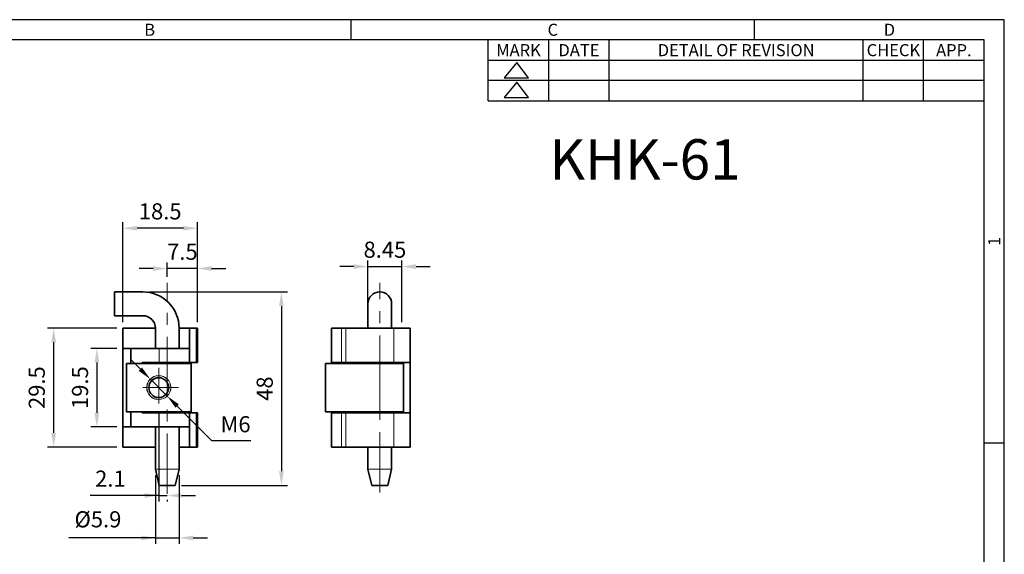
# Model space of a CAD drawing. Extents: x 0 to 367, y 0 to 257.
# Drawn here: x 123 to 367, y 124 to 257 of the extents above; entities that cross this region are included whole.
import ezdxf
from ezdxf.enums import TextEntityAlignment as Align

# ---------------------------------------------------------------- set-up
doc = ezdxf.new("R2010")
doc.units = 0
doc.header["$LTSCALE"] = 0.5
doc.header["$MEASUREMENT"] = 0
doc.linetypes.add('CENTER', pattern=[2, 1.25, -0.25, 0.25, -0.25])
doc.linetypes.add('CHAIN', pattern=[0.3543, 0.2362, -0.0295, 0.0591, -0.0295])
doc.layers.get('0').update_dxf_attribs({"linetype": 'CONTINUOUS'})
doc.layers.get('Defpoints').update_dxf_attribs({"linetype": 'CONTINUOUS'})
for name, color, linetype, lineweight in [('KB_Center', 6, 'CHAIN', 13), ('KB_Continuous_Out', 7, 'CONTINUOUS', 35), ('KB_Continuous_thin', 8, 'CONTINUOUS', 13)]:
    doc.layers.add(name, color=color, linetype=linetype, lineweight=lineweight)
doc.styles.get("Standard").update_dxf_attribs({"font": 'BareunDotum1.ttf', "width": 0.8})
doc.styles.add('style1', font='gulim.ttc')
doc.dimstyles.get("Standard").update_dxf_attribs({"dimtxt": 2.5, "dimasz": 2.5, "dimexe": 1, "dimexo": 1, "dimgap": 0.8, "dimtad": 1, "dimtoh": 1, "dimdec": 4, "dimdsep": 46, "dimtxsty": 'Standard', "dimcen": 0, "dimclrd": 6, "dimclre": 6, "dimazin": 2, "dimtfac": 1, "dimtdec": 4, "dimtmove": 0, "dimatfit": 3, "dimfxl": 1, "dimtolj": 1, "dimtzin": 0, "dimarcsym": 0})

# ---------------------------------------------------------------- blocks, each defined once
blk = doc.blocks.new('*D16')
at = {"color": 6, "lineweight": -2}
for p, q in [((146.86, 175.45), (140.4, 175.45)), ((141.9, 171.95), (141.9, 159.45)), ((146.86, 155.95), (140.4, 155.95))]:
    blk.add_line(p, q, dxfattribs=at)
at = {"color": 6}
for points in [[(142.49, 171.95), (141.32, 171.95), (141.9, 175.45)], [(141.32, 159.45), (142.49, 159.45), (141.9, 155.95)]]:
    blk.add_solid(points, dxfattribs=at)
at = {"layer": 'Defpoints', "color": 0}
for p in [(148.36, 175.45), (141.9, 155.95), (148.36, 155.95)]:
    blk.add_point(p, dxfattribs=at)
at = {"color": 0, "insert": (137.71, 165.7), "char_height": 4, "attachment_point": 5, "rotation": 90}
blk.add_mtext('\\A1;19.5', dxfattribs=at)
blk = doc.blocks.new('_DotSmall')
at = {"color": 0, "linetype": 'ByBlock', "const_width": 0.5}
blk.add_lwpolyline([(-0.0625, 0, 1), (0.0625, 0, 1)], format="xyb", close=True, dxfattribs=at)
blk = doc.blocks.new('*D17')
at = {"color": 6, "lineweight": -2}
for p, q in [((146.86, 180.45), (129.69, 180.45)), ((131.19, 154.45), (131.19, 176.95)), ((146.86, 150.95), (129.69, 150.95))]:
    blk.add_line(p, q, dxfattribs=at)
at = {"color": 6}
for points in [[(131.77, 176.95), (130.6, 176.95), (131.19, 180.45)], [(130.6, 154.45), (131.77, 154.45), (131.19, 150.95)]]:
    blk.add_solid(points, dxfattribs=at)
at = {"layer": 'Defpoints', "color": 0}
for p in [(131.19, 180.45), (148.36, 180.45), (148.36, 150.95)]:
    blk.add_point(p, dxfattribs=at)
at = {"color": 0, "insert": (126.99, 165.7), "char_height": 4, "attachment_point": 5, "rotation": 90}
blk.add_mtext('\\A1;29.5', dxfattribs=at)
blk = doc.blocks.new('*D18')
at = {"color": 6, "lineweight": -2}
for p, q in [((159.36, 193.22), (159.36, 196.76)), ((166.86, 181.95), (166.86, 196.76)), ((155.86, 195.26), (152.36, 195.26)), ((166.86, 195.26), (159.36, 195.26)), ((170.36, 195.26), (173.86, 195.26))]:
    blk.add_line(p, q, dxfattribs=at)
at = {"color": 6}
for points in [[(155.86, 194.68), (155.86, 195.84), (159.36, 195.26)], [(170.36, 195.84), (170.36, 194.68), (166.86, 195.26)]]:
    blk.add_solid(points, dxfattribs=at)
at = {"layer": 'Defpoints', "color": 0}
for p in [(159.36, 195.26), (159.36, 191.72), (166.86, 180.45)]:
    blk.add_point(p, dxfattribs=at)
at = {"color": 0, "insert": (163.11, 199.42), "char_height": 4, "attachment_point": 5}
blk.add_mtext('\\A1;7.5', dxfattribs=at)
blk = doc.blocks.new('*D19')
at = {"color": 6, "lineweight": -2}
for p, q in [((148.36, 181.95), (148.36, 206.75)), ((163.36, 205.25), (151.86, 205.25)), ((166.86, 181.95), (166.86, 206.75))]:
    blk.add_line(p, q, dxfattribs=at)
at = {"color": 6}
for points in [[(151.86, 205.83), (151.86, 204.66), (148.36, 205.25)], [(163.36, 204.66), (163.36, 205.83), (166.86, 205.25)]]:
    blk.add_solid(points, dxfattribs=at)
at = {"layer": 'Defpoints', "color": 0}
for p in [(148.36, 205.25), (148.36, 180.45), (166.86, 180.45)]:
    blk.add_point(p, dxfattribs=at)
at = {"color": 0, "insert": (157.61, 209.44), "char_height": 4, "attachment_point": 5}
blk.add_mtext('\\A1;18.5', dxfattribs=at)
blk = doc.blocks.new('*D20')
at = {"color": 6, "lineweight": -2}
for p, q in [((157.26, 159.32), (157.26, 137.42)), ((157.26, 138.92), (140.26, 138.92)), ((153.76, 138.92), (150.26, 138.92)), ((157.26, 138.92), (159.36, 138.92)), ((159.36, 137.82), (159.36, 137.42)), ((162.86, 138.92), (166.36, 138.92))]:
    blk.add_line(p, q, dxfattribs=at)
at = {"color": 6}
for points in [[(153.76, 138.34), (153.76, 139.51), (157.26, 138.92)], [(162.86, 139.51), (162.86, 138.34), (159.36, 138.92)]]:
    blk.add_solid(points, dxfattribs=at)
at = {"layer": 'Defpoints', "color": 0}
for p in [(157.26, 160.82), (159.36, 139.32), (159.36, 138.92)]:
    blk.add_point(p, dxfattribs=at)
at = {"color": 0, "insert": (145.26, 143.12), "char_height": 4, "attachment_point": 5}
blk.add_mtext('\\A1;2.1', dxfattribs=at)
blk = doc.blocks.new('*D21')
at = {"color": 6, "lineweight": -2}
for p, q in [((156.41, 143.95), (156.41, 126.91)), ((162.31, 143.95), (162.31, 126.91)), ((156.41, 128.41), (134.92, 128.41)), ((152.91, 128.41), (149.41, 128.41)), ((156.41, 128.41), (162.31, 128.41)), ((165.81, 128.41), (169.31, 128.41))]:
    blk.add_line(p, q, dxfattribs=at)
at = {"color": 6}
for points in [[(152.91, 127.83), (152.91, 129), (156.41, 128.41)], [(165.81, 129), (165.81, 127.83), (162.31, 128.41)]]:
    blk.add_solid(points, dxfattribs=at)
at = {"layer": 'Defpoints', "color": 0}
for p in [(156.41, 145.45), (162.31, 145.45), (162.31, 128.41)]:
    blk.add_point(p, dxfattribs=at)
at = {"color": 0, "insert": (142.17, 133.03), "char_height": 4, "attachment_point": 5}
blk.add_mtext('\\A1;{Ø}5.9', dxfattribs=at)
blk = doc.blocks.new('*D22')
at = {"color": 6, "lineweight": -2}
for p, q in [((152.69, 170.27), (150.22, 172.74)), ((155.17, 167.79), (159.35, 163.61)), ((170.46, 152.5), (161.83, 161.13)), ((180.13, 152.5), (170.46, 152.5))]:
    blk.add_line(p, q, dxfattribs=at)
at = {"color": 6}
for points in [[(152.28, 169.86), (153.1, 170.68), (155.17, 167.79)], [(162.24, 161.55), (161.41, 160.72), (159.35, 163.61)]]:
    blk.add_solid(points, dxfattribs=at)
at = {"layer": 'Defpoints', "color": 0}
for p in [(155.17, 167.79), (159.35, 163.61)]:
    blk.add_point(p, dxfattribs=at)
at = {"color": 0, "insert": (176.3, 156.62), "char_height": 4, "attachment_point": 5}
blk.add_mtext('\\A1; M6', dxfattribs=at)
blk = doc.blocks.new('*D23')
at = {"color": 6, "lineweight": -2}
for p, q in [((154.81, 189.45), (189.17, 189.45)), ((187.67, 185.95), (187.67, 144.95)), ((162.86, 141.45), (189.17, 141.45))]:
    blk.add_line(p, q, dxfattribs=at)
at = {"color": 6}
for points in [[(188.25, 185.95), (187.09, 185.95), (187.67, 189.45)], [(187.09, 144.95), (188.25, 144.95), (187.67, 141.45)]]:
    blk.add_solid(points, dxfattribs=at)
at = {"layer": 'Defpoints', "color": 0}
for p in [(153.31, 189.45), (161.36, 141.45), (187.67, 141.45)]:
    blk.add_point(p, dxfattribs=at)
at = {"color": 0, "insert": (183.54, 165.45), "char_height": 4, "attachment_point": 5, "rotation": 90}
blk.add_mtext('\\A1;48', dxfattribs=at)
blk = doc.blocks.new('*D34')
at = {"color": 6, "lineweight": -2}
for p, q in [((205.63, 195.74), (202.13, 195.74)), ((209.13, 181.95), (209.13, 197.24)), ((209.13, 195.74), (217.58, 195.74)), ((217.58, 181.95), (217.58, 197.24)), ((221.08, 195.74), (224.58, 195.74))]:
    blk.add_line(p, q, dxfattribs=at)
at = {"color": 6}
for points in [[(205.63, 195.15), (205.63, 196.32), (209.13, 195.74)], [(221.08, 196.32), (221.08, 195.15), (217.58, 195.74)]]:
    blk.add_solid(points, dxfattribs=at)
at = {"layer": 'Defpoints', "color": 0}
for p in [(217.58, 195.74), (209.13, 180.45), (217.58, 180.45)]:
    blk.add_point(p, dxfattribs=at)
at = {"color": 0, "insert": (213.35, 199.93), "char_height": 4, "attachment_point": 5}
blk.add_mtext('\\A1;8.45', dxfattribs=at)

msp = doc.modelspace()

# ---------------------------------------------------------------- linework, layer by layer
at = {"color": 3}
for p, q in [((367, 257), (0, 257)), ((205, 252), (205, 257)), ((305, 252), (305, 257)), ((367, 0), (367, 257)), ((362, 252), (5, 252)), ((238.984, 236.881), (238.984, 252)), ((253.984, 236.881), (253.984, 252)), ((362, 5), (362, 252)), ((361.984, 246.881), (238.984, 246.881)), ((246.049, 246.379), (242.961, 242.613)), ((248.946, 242.613), (246.049, 246.379)), ((242.961, 242.613), (248.946, 242.613)), ((246.049, 241.469), (242.961, 237.703)), ((248.946, 237.703), (246.049, 241.469)), ((242.961, 237.703), (248.946, 237.703)), ((238.984, 236.881), (362, 236.881)), ((362, 152), (367, 152))]:
    msp.add_line(p, q, dxfattribs=at)
at = {"color": 5}
for p, q in [((268.984, 236.881), (268.984, 252)), ((331.984, 236.881), (331.984, 252)), ((346.984, 236.881), (346.984, 252)), ((361.984, 241.881), (238.984, 241.881))]:
    msp.add_line(p, q, dxfattribs=at)
at = {"layer": 'KB_Center', "color": 1, "linetype": 'CENTER', "ltscale": 23.990969}
for p, q in [((159.359, 139.319), (159.359, 191.721)), ((212.078, 139.682), (212.078, 191.721))]:
    msp.add_line(p, q, dxfattribs=at)
at = {"layer": 'KB_Center', "color": 1, "linetype": 'CENTER', "ltscale": 14.103456}
for p, q in [((157.259, 170.582), (157.259, 160.819)), ((162.141, 165.701), (152.378, 165.701))]:
    msp.add_line(p, q, dxfattribs=at)
at = {"layer": 'KB_Continuous_Out'}
for p, q in [((146.309, 183.551), (146.309, 189.451)), ((153.309, 189.451), (146.309, 189.451)), ((209.128, 186.501), (209.128, 180.451)), ((215.028, 180.451), (215.028, 186.501)), ((153.309, 183.551), (146.309, 183.551)), ((156.409, 180.451), (148.359, 180.451)), ((148.359, 175.451), (148.359, 180.451)), ((156.409, 175.451), (156.409, 180.451)), ((164.859, 180.451), (162.309, 180.451)), ((162.309, 175.451), (162.309, 180.451)), ((166.523, 180.451), (164.859, 180.451)), ((164.859, 180.451), (164.859, 175.451)), ((166.523, 180.451), (166.859, 180.451)), ((166.859, 171.951), (166.859, 180.451)), ((202.575, 180.451), (200.078, 180.451)), ((200.078, 180.451), (200.078, 175.451)), ((202.575, 180.451), (203.684, 180.451)), ((215.578, 180.451), (203.684, 180.451)), ((215.578, 180.451), (219.578, 180.451)), ((219.578, 171.951), (219.578, 180.451)), ((148.359, 175.451), (148.359, 155.951)), ((150.359, 175.451), (148.359, 175.451)), ((150.359, 175.451), (150.359, 171.701)), ((157.359, 175.451), (150.359, 175.451)), ((164.859, 175.451), (157.359, 175.451)), ((164.859, 175.451), (164.859, 171.951)), ((200.078, 175.451), (200.078, 171.951)), ((165.259, 171.701), (149.259, 171.701)), ((149.259, 159.701), (149.259, 171.701)), ((153.159, 171.951), (157.359, 171.951)), ((153.159, 171.701), (153.159, 171.951)), ((156.409, 171.701), (156.409, 171.951)), ((157.359, 171.951), (164.859, 171.951)), ((162.309, 171.701), (162.309, 171.951)), ((164.859, 171.951), (166.523, 171.951)), ((165.259, 159.701), (165.259, 171.701)), ((166.859, 171.951), (166.523, 171.951)), ((198.578, 159.701), (198.578, 171.701)), ((212.078, 171.701), (198.578, 171.701)), ((200.078, 171.951), (202.575, 171.951)), ((203.684, 171.951), (202.575, 171.951)), ((203.684, 171.951), (215.578, 171.951)), ((204.278, 171.701), (204.278, 171.951)), ((207.778, 171.701), (207.778, 171.951)), ((209.128, 171.701), (209.128, 171.951)), ((212.078, 171.701), (217.978, 171.701)), ((215.028, 171.701), (215.028, 171.951)), ((219.578, 171.951), (215.578, 171.951)), ((215.578, 171.701), (215.578, 171.951)), ((217.978, 159.701), (217.978, 171.701)), ((219.578, 171.951), (219.578, 159.451)), ((149.259, 159.701), (165.259, 159.701)), ((150.359, 159.701), (150.359, 155.951)), ((153.159, 159.451), (153.159, 159.701)), ((157.359, 159.451), (153.159, 159.451)), ((156.409, 159.451), (156.409, 159.701)), ((164.859, 159.451), (157.359, 159.451)), ((162.309, 159.451), (162.309, 159.701)), ((164.859, 159.451), (164.859, 155.951)), ((166.523, 159.451), (164.859, 159.451)), ((166.523, 159.451), (166.859, 159.451)), ((166.859, 150.951), (166.859, 159.451)), ((198.578, 159.701), (212.078, 159.701)), ((200.078, 159.451), (200.078, 155.951)), ((202.575, 159.451), (200.078, 159.451)), ((202.575, 159.451), (203.684, 159.451)), ((215.578, 159.451), (203.684, 159.451)), ((204.278, 159.451), (204.278, 159.701)), ((207.778, 159.451), (207.778, 159.701)), ((209.128, 159.451), (209.128, 159.701)), ((217.978, 159.701), (212.078, 159.701)), ((215.028, 159.451), (215.028, 159.701)), ((215.578, 159.451), (215.578, 159.701)), ((215.578, 159.451), (219.578, 159.451)), ((219.578, 150.951), (219.578, 159.451)), ((148.359, 150.951), (148.359, 155.951)), ((148.359, 155.951), (150.359, 155.951)), ((150.359, 155.951), (157.359, 155.951)), ((156.409, 145.451), (156.409, 155.951)), ((157.359, 155.951), (164.859, 155.951)), ((162.309, 145.451), (162.309, 155.951)), ((164.859, 155.951), (164.859, 150.951)), ((200.078, 155.951), (200.078, 150.951)), ((156.409, 150.951), (148.359, 150.951)), ((164.859, 150.951), (162.309, 150.951)), ((164.859, 150.951), (166.523, 150.951)), ((166.859, 150.951), (166.523, 150.951)), ((200.078, 150.951), (202.575, 150.951)), ((203.684, 150.951), (202.575, 150.951)), ((203.684, 150.951), (215.578, 150.951)), ((209.128, 145.451), (209.128, 150.951)), ((215.028, 145.451), (215.028, 150.951)), ((219.578, 150.951), (215.578, 150.951)), ((157.359, 141.451), (156.409, 145.451)), ((161.359, 141.451), (162.309, 145.451)), ((210.078, 141.451), (209.128, 145.451)), ((214.078, 141.451), (215.028, 145.451)), ((157.359, 141.451), (161.359, 141.451)), ((210.078, 141.451), (214.078, 141.451))]:
    msp.add_line(p, q, dxfattribs=at)
msp.add_circle((157.259, 165.701), 2.458, dxfattribs=at)
for centre, radius, end in [((153.309, 180.451), 9, 90), ((212.078, 186.501), 2.95, 180), ((153.309, 180.451), 3.1, 90)]:
    msp.add_arc(centre, radius, 0, end, dxfattribs=at)
at = {"layer": 'KB_Continuous_thin'}
for p, q in [((166.523, 180.451), (166.523, 171.951)), ((202.575, 180.451), (202.575, 171.951)), ((203.684, 171.951), (203.684, 180.451)), ((215.578, 180.451), (215.578, 171.951)), ((157.359, 175.451), (157.359, 171.951)), ((212.078, 159.701), (212.078, 171.701)), ((157.359, 159.451), (157.359, 155.951)), ((166.523, 159.451), (166.523, 150.951)), ((202.575, 159.451), (202.575, 150.951)), ((203.684, 150.951), (203.684, 159.451)), ((215.578, 159.451), (215.578, 150.951)), ((162.309, 145.451), (156.409, 145.451)), ((215.028, 145.451), (209.128, 145.451))]:
    msp.add_line(p, q, dxfattribs=at)
msp.add_circle((157.259, 165.701), 2.958, dxfattribs=at)
msp.add_arc((157.259, 165.701), 3, 350, 260, dxfattribs=at)

# ---------------------------------------------------------------- texts
at = {"color": 3, "style": 'style1'}
for s, p in [('B', (155, 254.5)), ('C', (255, 254.5)), ('D', (338.5, 254.5)), ('MARK', (246.484, 249.441)), ('DATE', (261.484, 249.441)), ('DETAIL OF REVISION', (300.484, 249.441)), ('CHECK', (339.484, 249.441)), ('APP.', (354.484, 249.441))]:
    msp.add_text(s, height=3, dxfattribs=at).set_placement(p, align=Align.MIDDLE_CENTER)
msp.add_text('1', height=3, rotation=90, dxfattribs=at).set_placement((364.5, 202), align=Align.MIDDLE_CENTER)
at = {"insert": (254.172, 227.344), "char_height": 10, "width": 87.30562, "attachment_point": 1}
msp.add_mtext('KHK-61', dxfattribs=at)

# ---------------------------------------------------------------- dimensions: what is measured, and where the dimension line sits
for base, p1, p2, override, picture, middle in [((148.359, 205.248), (166.859, 180.451), (148.359, 180.451), {"dimtxt": 4, "dimasz": 3.5, "dimexe": 1.5, "dimexo": 1.5, "dimgap": 2, "dimdec": 2, "dimblk1": 'DotSmall', "dimtdec": 2, "dimtfill": 0}, '*D19', (157.609, 205.248)), ((159.359, 195.261), (166.859, 180.451), (159.359, 191.721), {"dimtxt": 4, "dimasz": 3.5, "dimexe": 1.5, "dimexo": 1.5, "dimgap": 2, "dimdec": 2, "dimblk1": 'DotSmall', "dimtdec": 2, "dimtfill": 0}, '*D18', (163.109, 195.261)), ((217.578, 195.736), (209.128, 180.451), (217.578, 180.451), {"dimtxt": 4, "dimasz": 3.5, "dimexe": 1.5, "dimexo": 1.5, "dimgap": 2, "dimdec": 2, "dimblk1": 'DotSmall', "dimtdec": 2}, '*D34', (213.353, 195.736))]:
    dim = msp.add_linear_dim(base=base, p1=p1, p2=p2, dimstyle='Standard', override=override)
    dim.commit()
    dim.dimension.update_dxf_attribs({"geometry": picture, "text_midpoint": middle, "dimtype": 160})
for base, p1, p2, angle, picture, middle in [((187.671, 141.451), (153.309, 189.451), (161.359, 141.451), 90, '*D23', (187.671, 165.451)), ((131.186, 180.451), (148.359, 150.951), (148.359, 180.451), 90, '*D17', (131.186, 165.701)), ((141.904, 155.951), (148.359, 175.451), (148.359, 155.951), 90, '*D16', (141.904, 165.701)), ((159.359, 138.924), (157.259, 160.819), (159.359, 139.319), 180, '*D20', (145.261, 138.924))]:
    dim = msp.add_linear_dim(base=base, p1=p1, p2=p2, angle=angle, dimstyle='Standard', override={"dimtxt": 4, "dimasz": 3.5, "dimexe": 1.5, "dimexo": 1.5, "dimgap": 2, "dimdec": 2, "dimblk1": 'DotSmall', "dimtdec": 2, "dimtfill": 0})
    dim.commit()
    dim.dimension.update_dxf_attribs({"geometry": picture, "text_midpoint": middle, "dimtype": 160})
dim = msp.add_diameter_dim_2p(p1=(155.167, 167.793), p2=(159.351, 163.609), text=' M6', dimstyle='Standard', override={"dimtxt": 4, "dimasz": 3.5, "dimexe": 1.5, "dimexo": 1.5, "dimgap": 2, "dimdec": 2, "dimblk1": 'DotSmall', "dimtdec": 2, "dimtfill": 0})
dim.commit()
dim.dimension.update_dxf_attribs({"geometry": '*D22', "text_midpoint": (176.297, 152.497), "dimtype": 163})
dim = msp.add_linear_dim(base=(162.309, 128.412), p1=(156.409, 145.451), p2=(162.309, 145.451), text='{Ø}<>', dimstyle='Standard', override={"dimtxt": 4, "dimasz": 3.5, "dimexe": 1.5, "dimexo": 1.5, "dimgap": 2, "dimdec": 2, "dimblk1": 'DotSmall', "dimtdec": 2, "dimtfill": 0})
dim.commit()
dim.dimension.update_dxf_attribs({"geometry": '*D21', "text_midpoint": (142.166, 128.412), "dimtype": 160})

doc.saveas('drawing.dxf')
